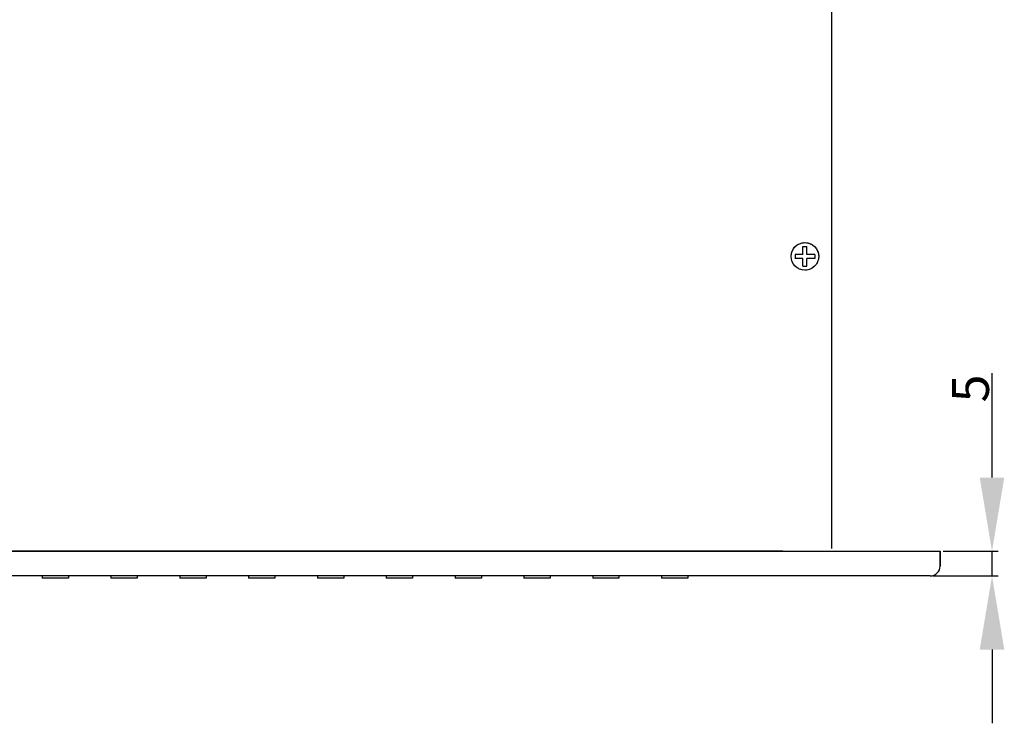
# Model space of a CAD drawing. Extents: x 8133 to 8760, y 4637 to 5113.
# Drawn here: x 8531 to 8731, y 4732 to 4875 of the extents above; entities that cross this region are included whole.
import ezdxf

# ---------------------------------------------------------------- set-up
doc = ezdxf.new("R2010")
doc.units = 0
doc.header["$LTSCALE"] = 2
doc.header["$MEASUREMENT"] = 0
doc.header["$PDSIZE"] = -5
doc.linetypes.add('HIDDEN2', pattern=[4.7625, 3.175, -1.5875])
doc.layers.get('0').update_dxf_attribs({"linetype": 'CONTINUOUS'})
doc.layers.get('DEFPOINTS').update_dxf_attribs({"linetype": 'CONTINUOUS'})
doc.layers.add('DIM', color=1, linetype='CONTINUOUS')
doc.layers.add('DRAWING', color=7, linetype='CONTINUOUS')
doc.styles.add('ROMAND', font='romand')
doc.dimstyles.get("Standard").update_dxf_attribs({"dimtxt": 0.18, "dimasz": 0.18, "dimexe": 0.18, "dimexo": 0.0625, "dimgap": 0.09, "dimtad": 0, "dimtih": 1, "dimtoh": 1, "dimdec": 4, "dimzin": 0, "dimdsep": 46, "dimtxsty": 'Standard', "dimcen": 0.09, "dimadec": 0, "dimazin": 0, "dimtfac": 1, "dimtdec": 4, "dimtofl": 0, "dimtmove": 0, "dimatfit": 2, "dimfxl": 0.18, "dimtolj": 1, "dimtzin": 0, "dimarcsym": 0})

# ---------------------------------------------------------------- blocks, each defined once
blk = doc.blocks.new('*D1305')
at = {"layer": 'DEFPOINTS', "color": 0, "linetype": 'Continuous', "ltscale": 0.25}
for p in [(8717.94, 4766.93), (8728.5, 4766.93), (8715.94, 4761.93)]:
    blk.add_point(p, dxfattribs=at)
at = {"layer": 'DIM', "linetype": 'Continuous', "lineweight": -2, "ltscale": 0.25}
for p, q in [((8728.5, 4781.93), (8728.5, 4803.18)), ((8718.56, 4766.93), (8729.75, 4766.93)), ((8728.5, 4761.93), (8728.5, 4766.93)), ((8716.56, 4761.93), (8729.75, 4761.93)), ((8728.5, 4746.93), (8728.5, 4731.93))]:
    blk.add_line(p, q, dxfattribs=at)
at = {"layer": 'DIM', "linetype": 'Continuous', "ltscale": 0.25}
for points in [[(8726, 4781.93), (8731, 4781.93), (8728.5, 4766.93)], [(8726, 4746.93), (8731, 4746.93), (8728.5, 4761.93)]]:
    blk.add_solid(points, dxfattribs=at)
at = {"layer": 'DIM', "linetype": 'Continuous', "ltscale": 0.25, "insert": (8724.12, 4800.06), "char_height": 7.5, "attachment_point": 5, "rotation": 90, "style": 'ROMAND'}
blk.add_mtext('\\A1;5', dxfattribs=at)

msp = doc.modelspace()

# ---------------------------------------------------------------- linework, layer by layer
for p, q in [((8695.94, 4767.53), (8695.94, 5046.33)), ((8717.94, 4763.93), (8717.94, 4766.93)), ((8535.26, 4761.93), (8535.26, 4761.46)), ((8540.61, 4761.46), (8535.26, 4761.46)), ((8540.61, 4761.93), (8540.61, 4761.46)), ((8540.61, 4761.93), (8540.61, 4761.46)), ((8549.26, 4761.93), (8549.26, 4761.46)), ((8554.61, 4761.46), (8549.26, 4761.46)), ((8554.61, 4761.93), (8554.61, 4761.46)), ((8554.61, 4761.93), (8554.61, 4761.46)), ((8563.26, 4761.93), (8563.26, 4761.46)), ((8568.61, 4761.46), (8563.26, 4761.46)), ((8568.61, 4761.93), (8568.61, 4761.46)), ((8568.61, 4761.93), (8568.61, 4761.46)), ((8577.26, 4761.93), (8577.26, 4761.46)), ((8582.61, 4761.46), (8577.26, 4761.46)), ((8582.61, 4761.93), (8582.61, 4761.46)), ((8582.61, 4761.93), (8582.61, 4761.46)), ((8591.26, 4761.93), (8591.26, 4761.46)), ((8596.61, 4761.46), (8591.26, 4761.46)), ((8596.61, 4761.93), (8596.61, 4761.46)), ((8596.61, 4761.93), (8596.61, 4761.46)), ((8605.26, 4761.93), (8605.26, 4761.46)), ((8610.61, 4761.46), (8605.26, 4761.46)), ((8610.61, 4761.93), (8610.61, 4761.46)), ((8610.61, 4761.93), (8610.61, 4761.46)), ((8619.26, 4761.93), (8619.26, 4761.46)), ((8624.61, 4761.46), (8619.26, 4761.46)), ((8624.61, 4761.93), (8624.61, 4761.46)), ((8624.61, 4761.93), (8624.61, 4761.46)), ((8633.26, 4761.93), (8633.26, 4761.46)), ((8638.61, 4761.46), (8633.26, 4761.46)), ((8638.61, 4761.93), (8638.61, 4761.46)), ((8638.61, 4761.93), (8638.61, 4761.46)), ((8647.26, 4761.93), (8647.26, 4761.46)), ((8652.61, 4761.46), (8647.26, 4761.46)), ((8652.61, 4761.93), (8652.61, 4761.46)), ((8652.61, 4761.93), (8652.61, 4761.46)), ((8661.26, 4761.93), (8661.26, 4761.46)), ((8666.61, 4761.46), (8661.26, 4761.46)), ((8666.61, 4761.93), (8666.61, 4761.46)), ((8666.61, 4761.93), (8666.61, 4761.46))]:
    msp.add_line(p, q)
at = {"linetype": 'Continuous'}
for p, q in [((8685.94, 4766.93), (8235.94, 4766.93)), ((8267.94, 4766.93), (8685.94, 4766.93)), ((8685.94, 4766.93), (8717.94, 4766.93)), ((8717.94, 4766.93), (8717.94, 4763.93)), ((8715.94, 4761.93), (8237.94, 4761.93))]:
    msp.add_line(p, q, dxfattribs=at)
at = {"linetype": 'HIDDEN2', "ltscale": 0.1}
msp.add_circle((8690.44, 4826.93), 2.8, dxfattribs=at)
at = {"linetype": 'Continuous'}
msp.add_arc((8715.94, 4763.93), 2, 270, 0, dxfattribs=at)
at = {"layer": 'DRAWING', "color": 0, "linetype": 'Continuous', "ltscale": 0.25}
for p, q in [((8690.04, 4827.33), (8688.44, 4827.33)), ((8688.44, 4827.33), (8688.44, 4826.53)), ((8690.04, 4827.33), (8690.04, 4828.93)), ((8690.04, 4828.93), (8690.84, 4828.93)), ((8690.84, 4827.33), (8690.84, 4828.93)), ((8692.44, 4827.33), (8690.84, 4827.33)), ((8692.44, 4827.33), (8692.44, 4826.53)), ((8690.04, 4826.53), (8688.44, 4826.53)), ((8690.04, 4824.93), (8690.04, 4826.53)), ((8692.44, 4826.53), (8690.84, 4826.53)), ((8690.84, 4824.93), (8690.84, 4826.53)), ((8690.04, 4824.93), (8690.84, 4824.93))]:
    msp.add_line(p, q, dxfattribs=at)
msp.add_circle((8690.44, 4826.93), 2.8, dxfattribs=at)

# ---------------------------------------------------------------- dimensions: what is measured, and where the dimension line sits
at = {"layer": 'DIM', "color": 0, "linetype": 'Continuous', "ltscale": 0.25}
dim = msp.add_linear_dim(base=(8728.5, 4766.93), p1=(8715.94, 4761.93), p2=(8717.94, 4766.93), angle=90, dimstyle='Standard', override={"dimtxt": 7.5, "dimasz": 15, "dimexe": 1.25, "dimexo": 0.625, "dimgap": 0.625, "dimtad": 1, "dimtih": 0, "dimtoh": 0, "dimdec": 0, "dimzin": 12, "dimtxsty": 'ROMAND', "dimcen": 2.5, "dimclrd": 256, "dimclre": 256, "dimclrt": 256, "dimtfac": 1.033333, "dimtofl": 1}, dxfattribs=at)
dim.commit()
dim.dimension.update_dxf_attribs({"geometry": '*D1305', "text_midpoint": (8724.12, 4800.06)})

doc.saveas('drawing.dxf')
